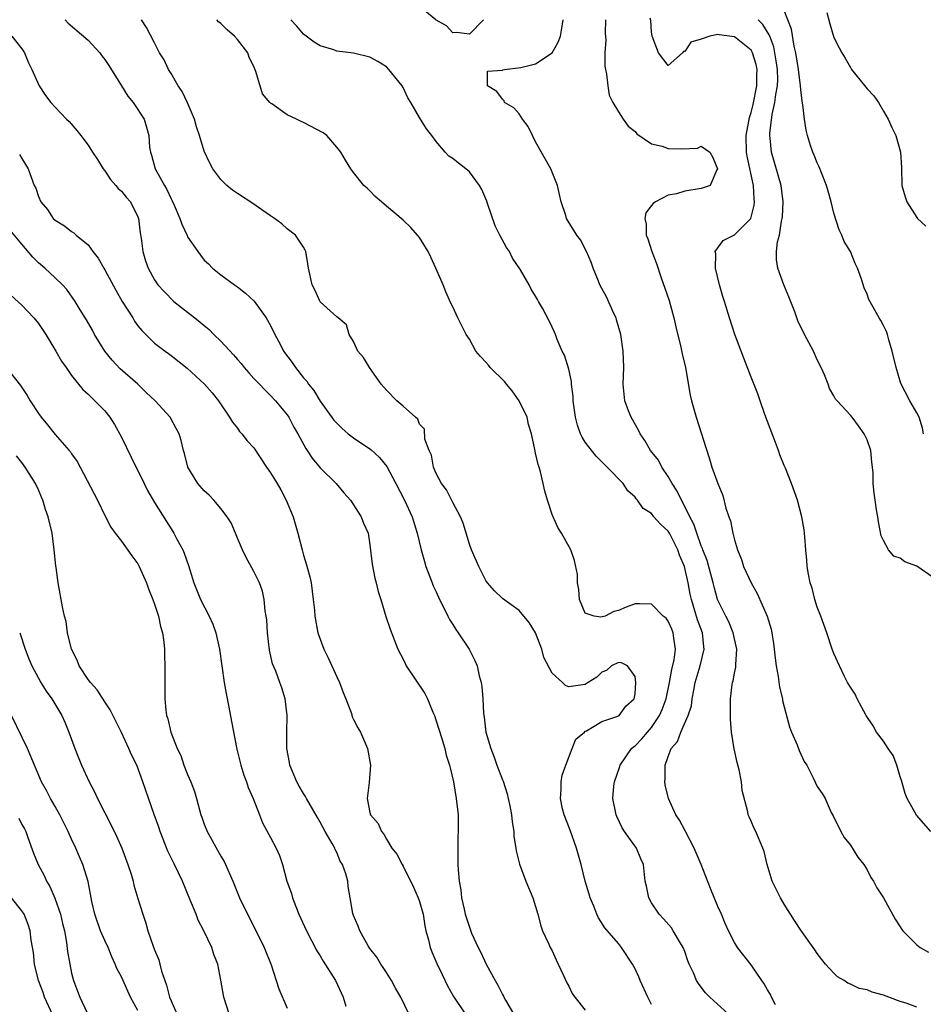
# Model space of a CAD drawing. Units: inches. Extents: x 2526000 to 2529000, y 1554000 to 1557000.
# Drawn here: x 2526467 to 2526576, y 1554234 to 1554353 of the extents above; entities that cross this region are included whole.
import ezdxf

# ---------------------------------------------------------------- set-up
doc = ezdxf.new("R2010")
doc.units = ezdxf.units.IN
doc.header["$MEASUREMENT"] = 0
doc.layers.add('LD25261554_2ft', color=253, linetype='Continuous')

msp = doc.modelspace()

# ---------------------------------------------------------------- linework, layer by layer
at = {"layer": 'LD25261554_2ft'}
for points, elevation in [([(2526522.69, 1554353), (2526521, 1554351.27), (2526519.47, 1554351.47), (2526519, 1554351.43), (2526518.25, 1554352.25), (2526517, 1554352.93), (2526516.97, 1554352.97), (2526514.52, 1554355)], 7230), ([(2526575.8, 1554303), (2526575.7, 1554303.7), (2526575.29, 1554305), (2526575, 1554305.55), (2526574.18, 1554307), (2526573.08, 1554309.08), (2526572.52, 1554311), (2526572.04, 1554313), (2526571.63, 1554314.37), (2526571.46, 1554315), (2526571.35, 1554315.35), (2526571, 1554316.08), (2526570.67, 1554316.67), (2526570.46, 1554317), (2526569.22, 1554319.22), (2526569, 1554319.85), (2526568.65, 1554320.65), (2526568.34, 1554321.66), (2526567.83, 1554323), (2526567.55, 1554323.55), (2526567, 1554325), (2526566.24, 1554326.24), (2526565.96, 1554327), (2526565.62, 1554327.62), (2526565, 1554329.66), (2526564.68, 1554331), (2526564.29, 1554332.29), (2526564.11, 1554333), (2526563.49, 1554334.51), (2526563.24, 1554335.24), (2526563, 1554335.71), (2526562.63, 1554336.63), (2526562.45, 1554337), (2526562.19, 1554337.81), (2526561.83, 1554339), (2526561.67, 1554339.67), (2526561.45, 1554341), (2526561.27, 1554342.73), (2526561.17, 1554343.17), (2526561, 1554344.57), (2526560.97, 1554345.03), (2526560.72, 1554347), (2526560.4, 1554349), (2526560.21, 1554349.79), (2526559.87, 1554351.87), (2526559, 1554354.12)], 7222), ([(2526472.2, 1554353), (2526472.59, 1554352.59), (2526475, 1554350.53), (2526476.42, 1554349), (2526476.65, 1554348.65), (2526477, 1554348.21), (2526477.48, 1554347.48), (2526479.03, 1554345), (2526479.77, 1554343.77), (2526480.43, 1554343), (2526481.74, 1554341), (2526482.04, 1554340.04), (2526482.32, 1554339), (2526482.4, 1554337.6), (2526482.5, 1554337), (2526482.64, 1554336.64), (2526483.08, 1554335), (2526484.19, 1554333), (2526484.5, 1554332.5), (2526485, 1554331.38), (2526485.14, 1554331.14), (2526485.38, 1554330.62), (2526486.07, 1554329), (2526486.3, 1554328.3), (2526486.93, 1554326.93), (2526487, 1554326.79), (2526488.22, 1554325), (2526488.57, 1554324.57), (2526489, 1554323.99), (2526489.52, 1554323.52), (2526490.02, 1554323), (2526491, 1554322.2), (2526492.64, 1554321), (2526493, 1554320.76), (2526493.97, 1554319.97), (2526495.03, 1554319.03), (2526496.46, 1554317), (2526497, 1554316.09), (2526497.54, 1554315), (2526498.16, 1554313.84), (2526498.59, 1554313), (2526499.6, 1554311.6), (2526500, 1554311), (2526501, 1554309.77), (2526501.37, 1554309.37), (2526501.58, 1554309), (2526502.23, 1554308.23), (2526503, 1554306.95), (2526504.66, 1554304.66), (2526505, 1554304.28), (2526505.65, 1554303.65), (2526506.38, 1554303), (2526507, 1554302.52), (2526509.1, 1554301.1), (2526510.16, 1554300.16), (2526511.05, 1554299.05), (2526512.14, 1554297), (2526513.17, 1554295), (2526514.12, 1554293), (2526514.72, 1554291), (2526515.18, 1554289), (2526515.58, 1554287.58), (2526515.76, 1554287), (2526516.5, 1554285), (2526516.65, 1554284.65), (2526517, 1554283.92), (2526517.4, 1554283), (2526517.84, 1554282.16), (2526518.42, 1554281), (2526518.59, 1554280.59), (2526519, 1554279.98), (2526519.37, 1554279.37), (2526519.65, 1554279), (2526520.96, 1554277), (2526521.66, 1554275.66), (2526521.94, 1554275), (2526522.19, 1554273.81), (2526522.41, 1554273), (2526522.5, 1554272.5), (2526522.61, 1554271), (2526522.7, 1554269.3), (2526522.75, 1554269), (2526522.8, 1554268.8), (2526523.01, 1554267), (2526523.58, 1554265), (2526523.99, 1554263.99), (2526524.33, 1554263), (2526525, 1554261.22), (2526525.07, 1554261.07), (2526525.55, 1554259.55), (2526525.7, 1554259), (2526525.9, 1554258.1), (2526526.09, 1554257), (2526526.15, 1554256.15), (2526526.36, 1554255), (2526526.39, 1554254.39), (2526526.63, 1554253), (2526526.66, 1554252.66), (2526527.06, 1554251.06), (2526527.83, 1554249), (2526528.65, 1554247), (2526529, 1554245.96), (2526529.28, 1554245), (2526529.61, 1554243.61), (2526529.85, 1554243), (2526530.6, 1554241.4), (2526530.76, 1554241), (2526531, 1554240.59), (2526531.49, 1554239.49), (2526531.74, 1554239), (2526532.38, 1554237.62), (2526532.75, 1554236.75), (2526533, 1554236.32), (2526533.43, 1554235.43), (2526533.74, 1554235), (2526535, 1554233.44)], 7238), ([(2526543, 1554234.13), (2526542.53, 1554235), (2526541.62, 1554237), (2526541.45, 1554237.45), (2526541, 1554238.44), (2526540.69, 1554239), (2526539.38, 1554241), (2526539, 1554241.47), (2526537.35, 1554243.35), (2526536.58, 1554244.57), (2526536.38, 1554245), (2526536.02, 1554245.98), (2526535.59, 1554247), (2526535.45, 1554247.45), (2526535, 1554249), (2526534.49, 1554251), (2526533.94, 1554253), (2526533.16, 1554255.16), (2526532.44, 1554257), (2526532.26, 1554257.74), (2526531.99, 1554259), (2526532.08, 1554260.08), (2526532.07, 1554261), (2526532.21, 1554261.79), (2526532.64, 1554263), (2526533.43, 1554265), (2526533.84, 1554266.16), (2526534.88, 1554267), (2526535, 1554267.12), (2526535.16, 1554267.16), (2526537, 1554268.27), (2526538.91, 1554268.91), (2526539.07, 1554269), (2526539.87, 1554270.13), (2526540.9, 1554271), (2526541, 1554271.63), (2526541.11, 1554273), (2526541, 1554273.71), (2526540.1, 1554275), (2526539.38, 1554275.38), (2526539, 1554275.42), (2526538.14, 1554275), (2526537.56, 1554274.44), (2526537, 1554274.22), (2526536.38, 1554273.62), (2526535.34, 1554273), (2526535, 1554272.74), (2526533, 1554272.47), (2526532.62, 1554272.62), (2526532.23, 1554273), (2526531, 1554274.1), (2526530.01, 1554276.01), (2526529.76, 1554277), (2526529, 1554278.98), (2526528.23, 1554280.23), (2526527.58, 1554281), (2526527, 1554281.66), (2526525, 1554283.12), (2526524.04, 1554284.04), (2526523.21, 1554285), (2526523, 1554285.29), (2526522.16, 1554287), (2526521.26, 1554289), (2526521, 1554289.69), (2526520.24, 1554292.24), (2526519.95, 1554293), (2526519, 1554294.73), (2526518.26, 1554296.26), (2526517.65, 1554297), (2526517, 1554298.23), (2526516.66, 1554299), (2526516.42, 1554300.42), (2526516.14, 1554301), (2526515.62, 1554302.38), (2526515.58, 1554303.58), (2526515, 1554304.16), (2526514.78, 1554304.78), (2526514.5, 1554305), (2526513, 1554306.36), (2526512.25, 1554307), (2526511, 1554308.26), (2526510.37, 1554309), (2526509.81, 1554309.81), (2526508.96, 1554311), (2526508.21, 1554312.21), (2526507.53, 1554313), (2526507, 1554314.15), (2526506.49, 1554315), (2526506.18, 1554316.18), (2526505.18, 1554317), (2526505, 1554317.13), (2526503, 1554318.93), (2526502.37, 1554320.37), (2526502.04, 1554321), (2526501.57, 1554323), (2526501.51, 1554323.51), (2526501.25, 1554325), (2526501.18, 1554325.18), (2526501, 1554325.55), (2526500.02, 1554327), (2526499, 1554327.74), (2526498.35, 1554328.35), (2526497.49, 1554329), (2526497, 1554329.31), (2526495.95, 1554330.05), (2526495, 1554330.75), (2526493, 1554332.03), (2526492.43, 1554332.43), (2526491.74, 1554333), (2526491, 1554333.71), (2526490.06, 1554335), (2526489.66, 1554335.66), (2526489, 1554337.13), (2526488.43, 1554339), (2526488.07, 1554340.07), (2526487.82, 1554341), (2526486.97, 1554342.97), (2526486.35, 1554344.35), (2526485.86, 1554345), (2526485, 1554346.51), (2526484.68, 1554347), (2526484.16, 1554348.16), (2526483.59, 1554349), (2526483, 1554350.21), (2526482.04, 1554352.04), (2526481.43, 1554353)], 7236), ([(2526552.23, 1554233), (2526550.04, 1554235), (2526549.52, 1554235.52), (2526549, 1554236.2), (2526548.64, 1554236.64), (2526548.43, 1554237), (2526548.05, 1554237.95), (2526547.53, 1554239), (2526547.37, 1554239.37), (2526547, 1554240.51), (2526546.81, 1554241), (2526546.5, 1554241.5), (2526545.62, 1554243), (2526545.38, 1554243.38), (2526544.44, 1554244.44), (2526543.9, 1554245), (2526543, 1554246.4), (2526542.66, 1554247), (2526542.39, 1554248.39), (2526542.24, 1554249), (2526542.04, 1554251), (2526541.71, 1554251.71), (2526541.18, 1554253), (2526539.74, 1554255), (2526539.45, 1554255.45), (2526538.8, 1554256.8), (2526538.71, 1554257), (2526538.32, 1554259), (2526538.46, 1554260.46), (2526538.53, 1554261), (2526539.17, 1554262.83), (2526539.22, 1554263), (2526540.59, 1554265), (2526540.8, 1554265.2), (2526541, 1554265.33), (2526541.82, 1554266.18), (2526542.51, 1554267), (2526543, 1554267.54), (2526543.97, 1554269), (2526544.27, 1554269.73), (2526544.75, 1554271), (2526545.15, 1554273), (2526545.43, 1554274.57), (2526545.72, 1554275.72), (2526545.89, 1554277), (2526545.68, 1554278.32), (2526545.62, 1554279), (2526545.44, 1554279.44), (2526545, 1554280.41), (2526544.74, 1554280.74), (2526544.4, 1554281), (2526543, 1554282.46), (2526541.52, 1554282.48), (2526541, 1554282.5), (2526539.92, 1554282.08), (2526539, 1554281.69), (2526538.45, 1554281.55), (2526537.4, 1554281), (2526536.87, 1554280.87), (2526536.08, 1554281), (2526535, 1554281.37), (2526534.28, 1554283), (2526534.21, 1554284.21), (2526534.04, 1554285), (2526534.04, 1554286.04), (2526533.7, 1554287.7), (2526533.25, 1554289), (2526532.14, 1554291), (2526531.69, 1554291.69), (2526531.1, 1554293), (2526531, 1554293.25), (2526530.43, 1554295), (2526530.1, 1554296.1), (2526529.93, 1554297), (2526529.59, 1554298.41), (2526529.41, 1554299), (2526529.3, 1554299.3), (2526529, 1554300.66), (2526528.93, 1554300.93), (2526528.9, 1554301.1), (2526528.49, 1554303), (2526528.15, 1554304.15), (2526527.96, 1554305), (2526527, 1554307), (2526526.18, 1554308.18), (2526525.49, 1554309), (2526525.29, 1554309.29), (2526523.52, 1554311), (2526523.3, 1554311.3), (2526523, 1554311.65), (2526522.35, 1554312.35), (2526521.79, 1554313), (2526521, 1554314.42), (2526520.63, 1554315), (2526519.6, 1554317), (2526519, 1554318.32), (2526518.78, 1554318.78), (2526518.16, 1554320.16), (2526517.85, 1554321), (2526516.97, 1554323), (2526516.34, 1554324.34), (2526516.03, 1554325), (2526515, 1554326.69), (2526514.76, 1554327), (2526513.92, 1554327.92), (2526513, 1554328.78), (2526511, 1554330.5), (2526510.38, 1554331), (2526509.65, 1554331.65), (2526509, 1554332.34), (2526508.66, 1554332.66), (2526508.28, 1554333), (2526507, 1554334.57), (2526506.68, 1554335), (2526506.04, 1554336.04), (2526505.5, 1554337), (2526505, 1554337.6), (2526503.8, 1554339), (2526503.34, 1554339.34), (2526501, 1554340.59), (2526500.69, 1554340.69), (2526500.12, 1554341), (2526499, 1554341.5), (2526497.15, 1554342.85), (2526497, 1554342.94), (2526496.94, 1554343), (2526496.04, 1554344.04), (2526495.25, 1554346.75), (2526495, 1554347.33), (2526494.44, 1554348.44), (2526494.25, 1554349), (2526493, 1554350.61), (2526492.64, 1554351), (2526491.76, 1554351.76), (2526491, 1554352.53), (2526490.74, 1554352.74), (2526490.54, 1554353)], 7234), ([(2526557.94, 1554234.06), (2526557.48, 1554235), (2526557.34, 1554235.34), (2526557, 1554235.88), (2526556.6, 1554236.6), (2526556.3, 1554237), (2526555, 1554238.9), (2526553.37, 1554241), (2526553, 1554241.6), (2526552.26, 1554243), (2526551.88, 1554243.88), (2526551.43, 1554245), (2526551, 1554245.95), (2526550.11, 1554248.11), (2526549.56, 1554249.56), (2526548.97, 1554251), (2526548.13, 1554253), (2526547.06, 1554255.06), (2526546.35, 1554256.35), (2526545.92, 1554257), (2526545.04, 1554259), (2526544.65, 1554260.65), (2526544.6, 1554261), (2526544.64, 1554261.36), (2526544.62, 1554263), (2526545, 1554264.07), (2526545.37, 1554265), (2526546.14, 1554265.86), (2526546.51, 1554267), (2526547.41, 1554269), (2526547.82, 1554270.18), (2526547.91, 1554271), (2526548.08, 1554272.08), (2526548.27, 1554273), (2526548.84, 1554275), (2526549.36, 1554277), (2526549.31, 1554277.31), (2526549.14, 1554279), (2526548.55, 1554280.55), (2526547.8, 1554283), (2526547.66, 1554283.66), (2526547.41, 1554285), (2526546.96, 1554287), (2526546.37, 1554288.37), (2526546.15, 1554289), (2526545.15, 1554291), (2526545, 1554291.26), (2526544.08, 1554292.08), (2526543.27, 1554293), (2526543, 1554293.37), (2526542, 1554294), (2526541.29, 1554295), (2526541.14, 1554295.14), (2526541, 1554295.37), (2526540.14, 1554296.14), (2526539.55, 1554297), (2526537.65, 1554299), (2526537.3, 1554299.3), (2526537, 1554299.63), (2526536.32, 1554300.32), (2526535, 1554301.98), (2526534.6, 1554302.6), (2526534.42, 1554303), (2526534.05, 1554304.05), (2526533.81, 1554305), (2526533.55, 1554307), (2526533.53, 1554307.53), (2526533.34, 1554309), (2526533.32, 1554309.32), (2526533, 1554310.81), (2526532.49, 1554312.49), (2526532.22, 1554313), (2526531.62, 1554314.38), (2526531.38, 1554315), (2526531.26, 1554315.26), (2526531, 1554315.9), (2526530.63, 1554316.63), (2526529.82, 1554318.18), (2526529.36, 1554319), (2526529.21, 1554319.21), (2526529, 1554319.61), (2526528.48, 1554320.48), (2526528.24, 1554321), (2526527.19, 1554322.81), (2526526.22, 1554324.22), (2526525.83, 1554325), (2526525.48, 1554325.48), (2526524.67, 1554327), (2526524.12, 1554328.12), (2526523.19, 1554330.81), (2526523.11, 1554331.11), (2526522.52, 1554332.52), (2526522.24, 1554333), (2526521, 1554334.65), (2526520.59, 1554335), (2526519.68, 1554335.68), (2526519, 1554336.24), (2526518.53, 1554336.53), (2526518.1, 1554337), (2526517, 1554338.3), (2526516.49, 1554339), (2526515.83, 1554339.83), (2526515, 1554341.19), (2526513.94, 1554343), (2526513.57, 1554343.57), (2526513, 1554344.83), (2526512.9, 1554345), (2526511.29, 1554347), (2526511, 1554347.3), (2526509.94, 1554347.94), (2526509, 1554348.49), (2526507, 1554348.94), (2526505, 1554349.22), (2526504.65, 1554349.35), (2526503, 1554349.84), (2526502.27, 1554350.27), (2526501.14, 1554351.14), (2526501, 1554351.27), (2526500.2, 1554352.2), (2526499.47, 1554353)], 7232), ([(2526575, 1554233.79), (2526573.74, 1554234.26), (2526573, 1554234.49), (2526571, 1554235.24), (2526569.61, 1554235.61), (2526569, 1554235.87), (2526568.06, 1554236.06), (2526567, 1554236.58), (2526566.69, 1554236.69), (2526566.23, 1554237), (2526565.45, 1554237.45), (2526565, 1554237.91), (2526563.98, 1554239), (2526563.54, 1554239.54), (2526563, 1554240.27), (2526562.71, 1554240.71), (2526561, 1554243.1), (2526560.25, 1554244.25), (2526559, 1554246.21), (2526558.56, 1554247), (2526557.57, 1554249), (2526556.95, 1554251), (2526556.58, 1554252.58), (2526556.44, 1554253), (2526555.57, 1554255), (2526555.37, 1554255.37), (2526555, 1554256.24), (2526554.76, 1554256.76), (2526554.66, 1554257), (2526554.61, 1554257.39), (2526553.94, 1554259.94), (2526553.85, 1554261), (2526553.57, 1554262.43), (2526553.33, 1554263.33), (2526552.98, 1554264.98), (2526552.66, 1554267), (2526552.54, 1554268.54), (2526552.52, 1554269), (2526552.54, 1554269.46), (2526552.54, 1554271), (2526552.73, 1554272.73), (2526552.78, 1554273), (2526552.83, 1554273.17), (2526553, 1554274.12), (2526553.15, 1554274.85), (2526553.15, 1554275.15), (2526553.28, 1554277), (2526552.85, 1554279), (2526552.31, 1554280.31), (2526551.95, 1554281), (2526551, 1554282.91), (2526550.97, 1554283), (2526550.53, 1554284.53), (2526550.43, 1554285), (2526549.7, 1554287.7), (2526549.2, 1554289), (2526549.16, 1554289.16), (2526549, 1554289.49), (2526548.44, 1554291), (2526548.09, 1554292.09), (2526547.62, 1554293), (2526547, 1554294.25), (2526546.59, 1554295), (2526546.08, 1554296.08), (2526545.49, 1554297), (2526545, 1554297.85), (2526544.23, 1554299), (2526543.83, 1554299.83), (2526542.88, 1554301), (2526542.2, 1554302.2), (2526541.61, 1554303), (2526541.43, 1554303.43), (2526540.52, 1554305), (2526540.21, 1554305.79), (2526539.78, 1554307), (2526539.57, 1554309), (2526539.65, 1554311), (2526539.58, 1554313), (2526539.28, 1554315), (2526538.78, 1554316.78), (2526538.71, 1554317), (2526538.45, 1554317.55), (2526537.56, 1554319.56), (2526537, 1554320.53), (2526536.77, 1554321), (2526536.58, 1554321.42), (2526535.95, 1554323), (2526535.72, 1554323.72), (2526535.15, 1554325), (2526534.41, 1554326.41), (2526533.97, 1554327), (2526532.74, 1554329), (2526532.65, 1554329.35), (2526532.09, 1554331), (2526531.9, 1554331.9), (2526531.63, 1554333), (2526530.82, 1554335), (2526529, 1554338.25), (2526528.61, 1554339), (2526528.12, 1554340.12), (2526527.41, 1554341), (2526527, 1554341.63), (2526526.36, 1554342.36), (2526525.26, 1554343), (2526525.2, 1554343.2), (2526525, 1554343.41), (2526524.33, 1554344.33), (2526523.18, 1554345), (2526523.2, 1554346.8), (2526525, 1554346.92), (2526525.04, 1554346.96), (2526525.23, 1554347), (2526527.21, 1554347.21), (2526529, 1554347.69), (2526531, 1554349), (2526531.71, 1554350.29), (2526531.99, 1554351), (2526532.22, 1554352.22), (2526532.32, 1554353)], 7230), ([(2526537.45, 1554353), (2526537.39, 1554351.39), (2526537.48, 1554350.52), (2526537.37, 1554349), (2526537.37, 1554347.37), (2526537.43, 1554347), (2526537.57, 1554346.43), (2526537.71, 1554345), (2526537.87, 1554343.87), (2526538.33, 1554343), (2526539, 1554341.88), (2526539.55, 1554341), (2526540.16, 1554340.16), (2526541, 1554339.5), (2526541.21, 1554339.21), (2526543, 1554338.02), (2526544.28, 1554337.72), (2526545, 1554337.45), (2526546.58, 1554337.42), (2526548.52, 1554337.48), (2526549, 1554337.73), (2526550.02, 1554337), (2526550.37, 1554336.37), (2526550.96, 1554335), (2526550.88, 1554334.88), (2526550.05, 1554333), (2526549, 1554332.62), (2526547, 1554332.3), (2526545.99, 1554331.99), (2526545, 1554331.8), (2526543.46, 1554331), (2526543.17, 1554330.83), (2526543, 1554330.56), (2526542.3, 1554329.7), (2526542.17, 1554329), (2526542.33, 1554328.33), (2526542.35, 1554327), (2526542.53, 1554326.53), (2526543.02, 1554325), (2526543.57, 1554323.57), (2526544.16, 1554321.84), (2526544.61, 1554320.61), (2526545.1, 1554319.1), (2526545.68, 1554317), (2526545.92, 1554315.92), (2526546.54, 1554313.46), (2526546.68, 1554312.68), (2526547.1, 1554311), (2526547.66, 1554307.66), (2526547.8, 1554307), (2526548.36, 1554305), (2526549.02, 1554303), (2526549.49, 1554301.49), (2526549.98, 1554299.98), (2526550.28, 1554299), (2526550.98, 1554297.02), (2526551.58, 1554295.58), (2526551.97, 1554294.03), (2526552.32, 1554293), (2526552.51, 1554292.51), (2526552.8, 1554291), (2526553, 1554290.19), (2526553.35, 1554289), (2526553.84, 1554287.84), (2526554.09, 1554287), (2526555.01, 1554285), (2526555.75, 1554283.75), (2526556.93, 1554281), (2526557.41, 1554279.41), (2526557.51, 1554279), (2526557.71, 1554277.71), (2526557.81, 1554277), (2526557.91, 1554275.91), (2526558.03, 1554275), (2526558.27, 1554273.73), (2526558.42, 1554272.42), (2526558.78, 1554271), (2526558.81, 1554270.81), (2526559, 1554270.05), (2526559.64, 1554267.64), (2526559.9, 1554267), (2526560.55, 1554265.45), (2526560.79, 1554264.79), (2526561.43, 1554263.43), (2526561.72, 1554263), (2526562.51, 1554261.49), (2526563, 1554260.45), (2526563.59, 1554259.59), (2526563.93, 1554259), (2526564.68, 1554257.31), (2526564.91, 1554256.91), (2526565.82, 1554255), (2526566.26, 1554254.26), (2526567, 1554253.33), (2526567.89, 1554251.89), (2526568.6, 1554251), (2526569, 1554250.37), (2526569.46, 1554249.46), (2526569.77, 1554249), (2526570.18, 1554248.18), (2526571, 1554247.01), (2526572.4, 1554244.4), (2526573, 1554243.48), (2526573.18, 1554243.18), (2526573.31, 1554243), (2526575, 1554241.33), (2526575.42, 1554241), (2526576.43, 1554240.43)], 7228), ([(2526576.68, 1554255), (2526574.99, 1554256.99), (2526573.84, 1554259), (2526573.6, 1554259.6), (2526573.16, 1554261.16), (2526573, 1554261.6), (2526572.58, 1554263), (2526572.16, 1554264.16), (2526571.56, 1554265), (2526571, 1554265.9), (2526570.16, 1554267), (2526569.76, 1554267.76), (2526568.88, 1554269), (2526567.79, 1554271), (2526567.56, 1554271.56), (2526567, 1554272.41), (2526566.66, 1554273), (2526566.29, 1554273.71), (2526565.66, 1554275), (2526565, 1554276.47), (2526564.81, 1554277), (2526564.15, 1554279), (2526563.42, 1554281), (2526563, 1554282.1), (2526562.69, 1554283), (2526562.36, 1554284.36), (2526562.14, 1554285), (2526561.93, 1554286.07), (2526561.79, 1554287), (2526561.74, 1554287.74), (2526561.61, 1554289), (2526561.48, 1554290.52), (2526561.46, 1554291), (2526561.41, 1554291.41), (2526561.14, 1554293), (2526560.59, 1554295), (2526559.88, 1554297), (2526559.14, 1554298.86), (2526559, 1554299.18), (2526558.49, 1554300.49), (2526558.33, 1554301), (2526557.95, 1554301.95), (2526556.67, 1554305.33), (2526556.1, 1554307), (2526555.84, 1554307.84), (2526555, 1554309.84), (2526554.15, 1554312.15), (2526553.05, 1554315), (2526552.39, 1554317), (2526551.78, 1554319), (2526551.58, 1554319.58), (2526551.19, 1554321), (2526550.72, 1554323), (2526550.74, 1554324.74), (2526550.68, 1554325), (2526551, 1554325.47), (2526551.64, 1554326.36), (2526553, 1554327.02), (2526554.98, 1554329), (2526555.39, 1554330.61), (2526555.42, 1554331), (2526555.38, 1554331.38), (2526555.3, 1554333), (2526554.53, 1554336.53), (2526554.46, 1554337), (2526554.41, 1554339), (2526554.73, 1554340.73), (2526554.8, 1554341.2), (2526555, 1554341.8), (2526555.24, 1554342.76), (2526555.7, 1554345), (2526555.7, 1554346.3), (2526555.73, 1554347), (2526555.6, 1554347.6), (2526555.18, 1554349), (2526555, 1554349.33), (2526553, 1554350.93), (2526551.16, 1554351.16), (2526551, 1554351.21), (2526550.02, 1554351), (2526549, 1554350.66), (2526547.72, 1554350.28), (2526547, 1554349.15), (2526546.84, 1554349.16), (2526546.74, 1554349), (2526545, 1554347.49), (2526543.84, 1554349), (2526543.08, 1554351), (2526543, 1554351.52), (2526542.9, 1554352.9), (2526542.83, 1554353.17)], 7226), ([(2526577, 1554285.68), (2526575, 1554287.01), (2526573.57, 1554287.57), (2526573, 1554288), (2526572.24, 1554288.24), (2526571.61, 1554289), (2526571, 1554290.14), (2526570.71, 1554290.71), (2526570.38, 1554292.38), (2526570.3, 1554293), (2526570.15, 1554293.84), (2526569.98, 1554295), (2526569.86, 1554295.86), (2526569.73, 1554297), (2526569.72, 1554298.28), (2526569.65, 1554299), (2526569.57, 1554299.57), (2526569.44, 1554301), (2526569, 1554302.27), (2526568.65, 1554303), (2526567.97, 1554303.97), (2526567.19, 1554305), (2526567, 1554305.27), (2526565.38, 1554307), (2526565.21, 1554307.21), (2526565, 1554307.6), (2526564.47, 1554308.47), (2526564.31, 1554309), (2526563.87, 1554310.13), (2526563.47, 1554311), (2526563, 1554311.95), (2526562.52, 1554313), (2526561.45, 1554315), (2526560.65, 1554316.65), (2526560.27, 1554317.73), (2526559.56, 1554319.56), (2526558.97, 1554321), (2526558.22, 1554323), (2526558.07, 1554324.07), (2526558.09, 1554325), (2526558.2, 1554326.2), (2526558.44, 1554327), (2526558.66, 1554328.66), (2526558.76, 1554329), (2526558.78, 1554329.22), (2526558.86, 1554331), (2526558.63, 1554333), (2526557.48, 1554337), (2526557.32, 1554338.68), (2526557.28, 1554339), (2526557.28, 1554339.27), (2526557.54, 1554341.54), (2526557.88, 1554343), (2526557.98, 1554343.98), (2526558.19, 1554345), (2526558.22, 1554345.78), (2526558.2, 1554347), (2526558.05, 1554348.05), (2526557.89, 1554349), (2526557.74, 1554349.74), (2526557.25, 1554351), (2526557.19, 1554351.19), (2526556.43, 1554352.43), (2526555.86, 1554353)], 7224), ([(2526564.13, 1554353.87), (2526564.5, 1554352.5), (2526565, 1554350.86), (2526565.62, 1554349.62), (2526565.95, 1554349), (2526566.35, 1554348.35), (2526567, 1554347.21), (2526567.14, 1554347), (2526568.84, 1554344.84), (2526569, 1554344.66), (2526569.82, 1554343.82), (2526570.39, 1554343), (2526571, 1554341.97), (2526571.55, 1554341), (2526571.99, 1554339.99), (2526572.48, 1554339), (2526573.04, 1554337), (2526573.14, 1554335.14), (2526573.2, 1554333), (2526573.6, 1554331.6), (2526573.79, 1554331), (2526575, 1554329.13), (2526575.1, 1554329), (2526576.08, 1554328.08)], 7220), ([(2526465.79, 1554351), (2526467, 1554349.48), (2526467.31, 1554349), (2526467.8, 1554347.8), (2526468.2, 1554347), (2526469.1, 1554345), (2526469.85, 1554343.85), (2526470.47, 1554343), (2526471, 1554342.43), (2526472.4, 1554341), (2526472.71, 1554340.71), (2526473.64, 1554339.64), (2526474.12, 1554339), (2526475, 1554337.86), (2526475.52, 1554337), (2526476.11, 1554336.11), (2526476.81, 1554335), (2526477, 1554334.75), (2526477.7, 1554333.7), (2526478.33, 1554333), (2526478.63, 1554332.63), (2526479, 1554332.31), (2526479.58, 1554331.58), (2526480.09, 1554331), (2526481, 1554329.19), (2526481.07, 1554329), (2526481.26, 1554327.26), (2526481.39, 1554326.61), (2526481.59, 1554325), (2526481.9, 1554323.9), (2526482.24, 1554323), (2526483, 1554321.58), (2526483.39, 1554321), (2526484.17, 1554320.17), (2526485.35, 1554319), (2526486.26, 1554318.26), (2526487, 1554317.7), (2526487.85, 1554317), (2526488.5, 1554316.5), (2526489, 1554316.07), (2526489.61, 1554315.61), (2526490.17, 1554315), (2526491, 1554314.19), (2526492.53, 1554312.53), (2526493, 1554311.97), (2526493.48, 1554311.48), (2526493.83, 1554311), (2526494.38, 1554310.38), (2526495, 1554309.7), (2526495.68, 1554309), (2526496.3, 1554308.3), (2526497, 1554307.62), (2526497.6, 1554307), (2526499, 1554305.28), (2526499.2, 1554305), (2526499.83, 1554303.83), (2526500.32, 1554303), (2526501.25, 1554301.25), (2526501.43, 1554301), (2526502.05, 1554300.05), (2526503, 1554298.9), (2526504.92, 1554297), (2526505.87, 1554295.87), (2526506.66, 1554295), (2526507.94, 1554293), (2526508.23, 1554292.23), (2526508.78, 1554291), (2526509, 1554289.62), (2526509.26, 1554287.26), (2526509.59, 1554285.59), (2526509.76, 1554285), (2526509.99, 1554283.99), (2526510.31, 1554283), (2526510.94, 1554280.94), (2526511.43, 1554279.43), (2526512.35, 1554277), (2526513, 1554275.81), (2526513.27, 1554275.27), (2526513.38, 1554275), (2526515.64, 1554271.64), (2526515.95, 1554271), (2526516.61, 1554269.39), (2526516.78, 1554269), (2526517, 1554268.37), (2526517.65, 1554266.35), (2526518.04, 1554265), (2526518.2, 1554264.2), (2526518.61, 1554263), (2526518.67, 1554262.67), (2526519.09, 1554261), (2526519.43, 1554259), (2526519.64, 1554257), (2526519.67, 1554255), (2526519.63, 1554254.37), (2526519.6, 1554253), (2526519.63, 1554251.63), (2526519.61, 1554251), (2526519.64, 1554250.36), (2526519.77, 1554249), (2526519.96, 1554247.96), (2526520.07, 1554247), (2526520.36, 1554245.64), (2526520.51, 1554245), (2526521, 1554243.44), (2526521.28, 1554242.72), (2526522.07, 1554241), (2526522.38, 1554240.38), (2526523.02, 1554239), (2526524.1, 1554237), (2526524.44, 1554236.44), (2526525, 1554235.33), (2526525.13, 1554235.13), (2526525.18, 1554235), (2526525.37, 1554234.63), (2526526.33, 1554233)], 7240), ([(2526466.71, 1554336.71), (2526467, 1554336.24), (2526467.77, 1554335), (2526468.49, 1554333), (2526468.66, 1554332.66), (2526469, 1554331.65), (2526469.29, 1554331), (2526470.08, 1554330.08), (2526470.77, 1554329), (2526471, 1554328.78), (2526472.12, 1554328.12), (2526473, 1554327.44), (2526473.28, 1554327.28), (2526473.56, 1554327), (2526475, 1554325.81), (2526475.57, 1554325), (2526476.21, 1554324.21), (2526476.87, 1554323), (2526477, 1554322.81), (2526478.33, 1554320.33), (2526479.11, 1554319), (2526480.38, 1554317), (2526480.6, 1554316.6), (2526481, 1554316.05), (2526481.46, 1554315.46), (2526481.96, 1554315), (2526483, 1554313.95), (2526484.27, 1554313), (2526484.71, 1554312.71), (2526485, 1554312.45), (2526486.95, 1554310.95), (2526489.05, 1554309), (2526489.96, 1554307.95), (2526490.72, 1554307), (2526492.06, 1554305), (2526492.4, 1554304.4), (2526493, 1554303.67), (2526493.28, 1554303.28), (2526493.53, 1554303), (2526494.17, 1554302.17), (2526495, 1554301.3), (2526496.51, 1554299), (2526497, 1554298.31), (2526497.8, 1554297), (2526498.23, 1554296.23), (2526498.91, 1554295), (2526499.73, 1554293), (2526500.31, 1554291), (2526500.81, 1554289), (2526501, 1554288.34), (2526501.32, 1554287.32), (2526501.74, 1554285.74), (2526501.9, 1554285), (2526502.17, 1554283), (2526502.3, 1554281.7), (2526502.36, 1554281), (2526502.71, 1554279), (2526503.45, 1554277), (2526503.98, 1554275.98), (2526505, 1554273.66), (2526505.33, 1554273), (2526505.77, 1554271.77), (2526506.1, 1554271), (2526506.76, 1554269.24), (2526506.85, 1554268.85), (2526507, 1554268.52), (2526507.53, 1554267.53), (2526507.87, 1554267), (2526508.69, 1554265), (2526509.07, 1554263), (2526508.91, 1554260.91), (2526508.66, 1554259), (2526509, 1554257.31), (2526509.08, 1554257), (2526509.98, 1554255.98), (2526510.39, 1554255), (2526510.69, 1554254.69), (2526511, 1554254.08), (2526511.64, 1554253), (2526512.26, 1554252.26), (2526512.89, 1554251), (2526513, 1554250.82), (2526514.27, 1554248.27), (2526514.84, 1554247), (2526515, 1554246.54), (2526515.41, 1554245), (2526515.62, 1554243.62), (2526515.75, 1554243), (2526516.06, 1554241.94), (2526516.27, 1554241), (2526516.47, 1554240.47), (2526517.08, 1554239.08), (2526517.72, 1554237.72), (2526518.38, 1554236.38), (2526519.07, 1554235.07), (2526520.49, 1554233)], 7242), ([(2526513.69, 1554233), (2526512.74, 1554235), (2526512.09, 1554236.09), (2526511.61, 1554237), (2526511, 1554237.97), (2526510.6, 1554238.6), (2526510.31, 1554239), (2526509.82, 1554239.82), (2526509, 1554240.88), (2526508.79, 1554241.21), (2526507.78, 1554243), (2526507.59, 1554243.59), (2526507, 1554244.84), (2526506.92, 1554245.08), (2526506.63, 1554247), (2526506.36, 1554248.36), (2526506.32, 1554249), (2526506.11, 1554249.89), (2526505.69, 1554251), (2526505.43, 1554251.43), (2526505, 1554252.45), (2526504.81, 1554252.81), (2526504.75, 1554253), (2526504.44, 1554253.56), (2526503.6, 1554255), (2526503, 1554256.14), (2526502.67, 1554256.67), (2526501.77, 1554258.23), (2526501.34, 1554259), (2526501.23, 1554259.23), (2526501, 1554259.57), (2526500.47, 1554260.47), (2526500.18, 1554261), (2526499.35, 1554263), (2526499.31, 1554263.31), (2526498.98, 1554265.02), (2526498.99, 1554267), (2526499.02, 1554269), (2526498.78, 1554271), (2526498.36, 1554272.36), (2526498.14, 1554273), (2526497.63, 1554274.37), (2526497.25, 1554275.25), (2526496.88, 1554276.88), (2526496.63, 1554279), (2526496.54, 1554280.54), (2526496.49, 1554281), (2526496.37, 1554281.63), (2526496.25, 1554283), (2526496.03, 1554284.03), (2526495.66, 1554285), (2526495, 1554286.38), (2526494.07, 1554288.07), (2526493.61, 1554289), (2526493, 1554290.4), (2526492.77, 1554291), (2526492.26, 1554292.26), (2526491.78, 1554293), (2526491, 1554293.99), (2526490.17, 1554295), (2526489.61, 1554295.61), (2526489, 1554296.12), (2526488.24, 1554297), (2526487.01, 1554299), (2526486.62, 1554300.62), (2526486.49, 1554301), (2526486.22, 1554302.22), (2526485.96, 1554303), (2526485.63, 1554303.63), (2526484.88, 1554305), (2526483.1, 1554307), (2526482.01, 1554308.01), (2526480.99, 1554309), (2526478.86, 1554310.86), (2526477.91, 1554311.91), (2526477.02, 1554313), (2526475.77, 1554315), (2526475.51, 1554315.51), (2526474.78, 1554316.78), (2526474.04, 1554317.96), (2526473.41, 1554319), (2526472.42, 1554320.42), (2526471.88, 1554321), (2526471, 1554321.83), (2526469.75, 1554323), (2526469, 1554323.63), (2526468.33, 1554324.33), (2526467, 1554325.89), (2526465.59, 1554327.59)], 7244), ([(2526465.72, 1554319.72), (2526467, 1554318.55), (2526468.44, 1554317), (2526469, 1554316.32), (2526469.88, 1554315), (2526471.1, 1554313), (2526471.78, 1554311.78), (2526472.35, 1554311), (2526473, 1554310.06), (2526474.36, 1554308.36), (2526475, 1554307.8), (2526475.38, 1554307.38), (2526475.81, 1554307), (2526477, 1554305.77), (2526477.6, 1554305), (2526478.16, 1554304.15), (2526479, 1554302.6), (2526480.2, 1554300.2), (2526481.75, 1554297), (2526482.17, 1554296.17), (2526483, 1554294.73), (2526484.44, 1554292.44), (2526485, 1554291.52), (2526485.34, 1554291), (2526485.7, 1554290.3), (2526486.41, 1554289), (2526486.59, 1554288.59), (2526487.1, 1554287.1), (2526487.73, 1554285), (2526488.55, 1554283), (2526489.59, 1554281), (2526490.03, 1554280.03), (2526490.39, 1554279), (2526490.85, 1554277), (2526491.42, 1554273), (2526491.64, 1554271.64), (2526491.98, 1554270.01), (2526492.28, 1554268.28), (2526492.95, 1554264.95), (2526493.41, 1554263), (2526493.78, 1554261.78), (2526494.09, 1554261), (2526494.32, 1554260.32), (2526494.91, 1554259), (2526495.66, 1554257), (2526496.05, 1554256.05), (2526497, 1554254.27), (2526497.7, 1554253), (2526498.1, 1554252.1), (2526498.46, 1554251), (2526498.99, 1554249.01), (2526499.53, 1554247.53), (2526499.65, 1554247), (2526500.04, 1554245.96), (2526500.43, 1554245), (2526501.33, 1554243), (2526502.59, 1554240.59), (2526503, 1554239.98), (2526503.36, 1554239.36), (2526504.85, 1554237), (2526505.77, 1554235), (2526506.08, 1554233.92)], 7246), ([(2526465, 1554311.14), (2526466.84, 1554308.84), (2526467, 1554308.59), (2526467.65, 1554307.65), (2526468, 1554307), (2526469, 1554305.46), (2526469.33, 1554305), (2526470.08, 1554304.08), (2526471, 1554302.92), (2526472.72, 1554301), (2526472.85, 1554300.85), (2526473, 1554300.59), (2526473.67, 1554299.67), (2526474.04, 1554299), (2526476.11, 1554295), (2526477.05, 1554293.05), (2526477.72, 1554291.72), (2526478.24, 1554291), (2526479, 1554290.04), (2526480.27, 1554288.27), (2526481, 1554287.3), (2526481.17, 1554287), (2526482.04, 1554285), (2526482.28, 1554284.28), (2526482.8, 1554283), (2526483, 1554282.46), (2526483.48, 1554281), (2526483.73, 1554279.73), (2526483.97, 1554279), (2526484.14, 1554277.86), (2526484.2, 1554277), (2526484.19, 1554276.19), (2526484.25, 1554275), (2526484.24, 1554273), (2526484.25, 1554271), (2526484.37, 1554269.63), (2526484.46, 1554269), (2526484.61, 1554268.61), (2526484.96, 1554267), (2526485.75, 1554265), (2526486.17, 1554264.17), (2526486.55, 1554263), (2526487, 1554261.87), (2526487.37, 1554261), (2526487.82, 1554259.82), (2526488.08, 1554259), (2526488.61, 1554257), (2526488.71, 1554256.71), (2526489, 1554255.88), (2526489.34, 1554255), (2526491, 1554252.04), (2526491.39, 1554251.39), (2526491.59, 1554251), (2526492.46, 1554249), (2526493.27, 1554247), (2526494.21, 1554245), (2526494.49, 1554244.49), (2526496.23, 1554241), (2526497.08, 1554238.92), (2526497.7, 1554237), (2526497.99, 1554235.99), (2526499, 1554233.68)], 7248), ([(2526492, 1554233), (2526491.36, 1554235), (2526491, 1554237.07), (2526490.63, 1554239), (2526490.16, 1554240.16), (2526489.91, 1554241), (2526488.96, 1554243), (2526488.28, 1554244.28), (2526488.02, 1554245), (2526487.36, 1554246.64), (2526486.39, 1554249), (2526485.43, 1554251), (2526484.62, 1554252.62), (2526483.67, 1554255), (2526483.51, 1554255.51), (2526482.95, 1554257.05), (2526481.61, 1554261), (2526480.87, 1554263), (2526480.24, 1554264.24), (2526479.92, 1554265), (2526479, 1554266.96), (2526477.67, 1554269.67), (2526477, 1554270.66), (2526476.09, 1554272.09), (2526475.27, 1554273), (2526475, 1554273.36), (2526473.91, 1554275), (2526473.67, 1554275.67), (2526472.97, 1554277), (2526472.52, 1554279), (2526472.33, 1554280.33), (2526472.13, 1554281), (2526471.9, 1554282.11), (2526471.39, 1554285), (2526471.13, 1554286.87), (2526471.08, 1554287.08), (2526470.91, 1554289), (2526470.65, 1554291), (2526470.18, 1554293), (2526469.86, 1554293.86), (2526469.53, 1554295), (2526469.37, 1554295.37), (2526469, 1554296.26), (2526468.65, 1554297), (2526467.38, 1554299), (2526467, 1554299.55), (2526466.33, 1554300.33)], 7250), ([(2526466.73, 1554279), (2526467.4, 1554277), (2526467.85, 1554275.85), (2526468.21, 1554275), (2526469, 1554273.52), (2526469.29, 1554273), (2526469.93, 1554271.93), (2526470.59, 1554271), (2526471.8, 1554269), (2526472.18, 1554268.18), (2526472.68, 1554267), (2526473.4, 1554265), (2526474.21, 1554263), (2526475.13, 1554261), (2526475.77, 1554259.77), (2526476.11, 1554259), (2526477, 1554257.24), (2526477.77, 1554255.77), (2526478.43, 1554254.43), (2526479.07, 1554253), (2526479.8, 1554251), (2526480.17, 1554249.83), (2526480.41, 1554249), (2526480.52, 1554248.52), (2526481, 1554246.91), (2526481.58, 1554245), (2526481.95, 1554243.95), (2526482.21, 1554243), (2526482.83, 1554241.17), (2526483, 1554240.72), (2526483.51, 1554239.51), (2526483.65, 1554239), (2526483.85, 1554238.15), (2526484.23, 1554237), (2526484.45, 1554236.45), (2526484.81, 1554235), (2526485, 1554234.55), (2526485.7, 1554233)], 7252), ([(2526481, 1554233.41), (2526480.12, 1554235), (2526479, 1554237.45), (2526478.47, 1554238.47), (2526478.27, 1554239), (2526477.87, 1554239.87), (2526477.39, 1554241), (2526477, 1554241.85), (2526476.5, 1554243), (2526475.8, 1554245), (2526475.45, 1554246.55), (2526474.98, 1554248.98), (2526474.36, 1554251), (2526473.95, 1554251.95), (2526473.52, 1554253), (2526473, 1554254.08), (2526472.58, 1554255), (2526472.05, 1554256.05), (2526471.56, 1554257), (2526471, 1554258.03), (2526470.44, 1554259), (2526469.95, 1554259.95), (2526469.38, 1554261), (2526468.51, 1554263), (2526467.68, 1554265), (2526465.76, 1554269)], 7254), ([(2526466.61, 1554256.61), (2526467, 1554255.86), (2526467.31, 1554255.31), (2526467.46, 1554255), (2526467.73, 1554254.27), (2526468.39, 1554252.39), (2526468.96, 1554251), (2526469.69, 1554249.69), (2526469.97, 1554249), (2526470.36, 1554248.36), (2526470.97, 1554246.97), (2526471.67, 1554245), (2526471.91, 1554243.91), (2526472.14, 1554243), (2526472.4, 1554241.6), (2526472.5, 1554240.5), (2526472.78, 1554239), (2526473, 1554237.91), (2526473.23, 1554237), (2526473.72, 1554235.72), (2526473.97, 1554235), (2526474.88, 1554233.12)], 7256), ([(2526470.76, 1554232.76), (2526469.73, 1554235), (2526469.55, 1554235.55), (2526469, 1554237), (2526468.5, 1554239), (2526468.38, 1554240.38), (2526468.11, 1554241.89), (2526468.01, 1554243), (2526467.77, 1554243.77), (2526467.26, 1554245), (2526467, 1554245.43), (2526465.76, 1554247)], 7258)]:
    msp.add_lwpolyline(points, dxfattribs=dict(at, elevation=elevation))

doc.saveas('drawing.dxf')
